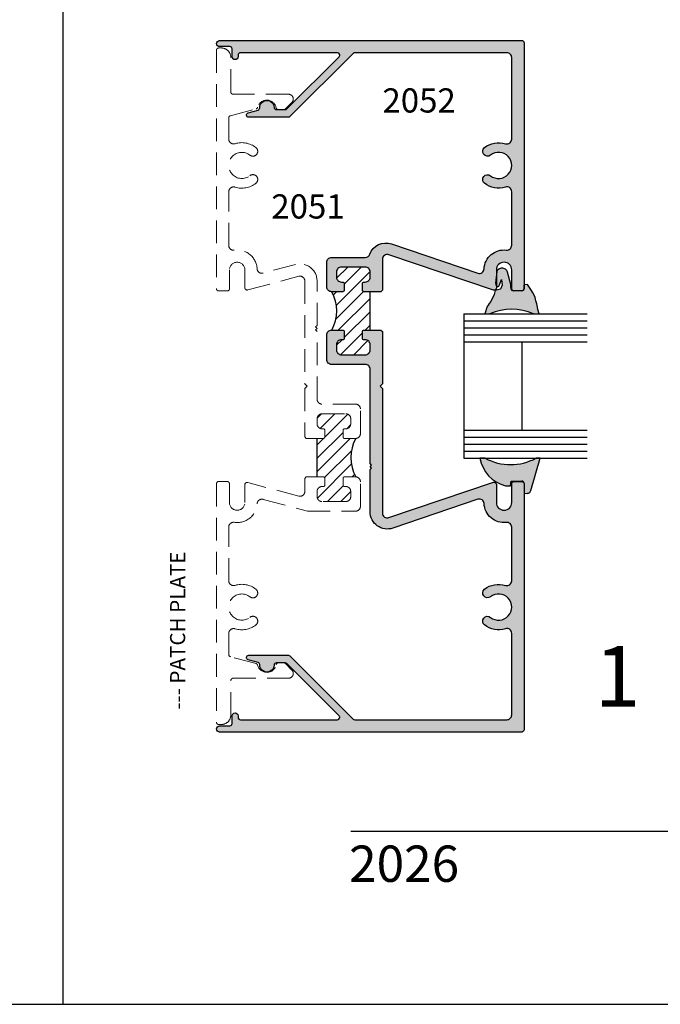
# Model space of a CAD drawing. Units: millimetres. Extents: x 2548 to 2981, y 1091 to 1371.
# Drawn here: x 2761 to 2804, y 1091 to 1156 of the extents above; entities that cross this region are included whole.
import ezdxf
from ezdxf.enums import TextEntityAlignment as Align

# ---------------------------------------------------------------- set-up
doc = ezdxf.new("R2010")
doc.units = ezdxf.units.MM
doc.linetypes.add('DASHED', pattern=[0.75, 0.5, -0.25])
for name, color, linetype in [('2', 4, 'Continuous'), ('3', 3, 'Continuous'), ('4', 4, 'Continuous'), ('5', 7, 'Continuous'), ('6', 7, 'Continuous'), ('DIE', 4, 'Continuous'), ('PDF_Geometry', 7, 'Continuous')]:
    doc.layers.add(name, color=color, linetype=linetype)
doc.styles.add('DIM', font='Simplex.shx', dxfattribs={"width": 0.9, "height": 2.4})
doc.styles.add('PART # DETAILS', font='Au102s01.shx', dxfattribs={"height": 2})
doc.styles.get("Standard").update_dxf_attribs({"font": 'arial.ttf'})

msp = doc.modelspace()

# ---------------------------------------------------------------- hatches: boundary and pattern name
at = {"layer": '2', "transparency": 33554687}
h = msp.add_hatch(color=256, dxfattribs=at)
h.dxf.hatch_style = 1
h.paths.add_polyline_path([(2785.234, 1131.781), (2785.082, 1131.933), (2785.234, 1132.085), (2785.234, 1135.543), (2785.134, 1135.643), (2784.014, 1135.643, 0.414214), (2783.914, 1135.543), (2783.914, 1135.103, 0.414214), (2784.014, 1135.003), (2784.102, 1135.003, -0.414214), (2784.422, 1134.683), (2784.422, 1134.333, -0.414214), (2784.102, 1134.013), (2782.522, 1134.013, -0.414214), (2782.202, 1134.333), (2782.202, 1134.683, -0.414214), (2782.522, 1135.003), (2782.61, 1135.003, 0.414214), (2782.71, 1135.103), (2782.71, 1135.543, 0.414214), (2782.61, 1135.643), (2781.882, 1135.643, 0.414214), (2781.562, 1135.323), (2781.562, 1133.693, 0.414214), (2781.882, 1133.373), (2784.102, 1133.373, -0.414214), (2784.422, 1133.053), (2784.422, 1126.818), (2784.522, 1126.718), (2784.422, 1126.618), (2784.522, 1126.518), (2784.422, 1126.418), (2784.422, 1123.624, 0.513845), (2785.919, 1122.552), (2791.549, 1124.467, -0.477564), (2791.952, 1124.174, 0.433217), (2793.421, 1122.93, -0.448278), (2793.778, 1122.612), (2793.778, 1119.074, -0.505971), (2793.363, 1118.769, 0.247419), (2791.983, 1118.514, 1), (2792.379, 1118.012, -2.061046), (2792.379, 1116.654, 1), (2791.983, 1116.152, 0.247419), (2793.363, 1115.897, -0.505971), (2793.778, 1115.592), (2793.778, 1110.205, -0.414214), (2793.458, 1109.885), (2783.412, 1109.885, -0.198912), (2783.304, 1109.93), (2779.127, 1114.107, 0.198912), (2779.02, 1114.151), (2776.404, 1114.151, 0.876976), (2776.364, 1113.852), (2777.014, 1113.678, -0.348485), (2777.126, 1113.526, 1.000224), (2778.078, 1113.496, -0.404915), (2778.23, 1113.643), (2778.34, 1113.643, -0.040622), (2778.364, 1113.645), (2778.715, 1113.645, -0.040622), (2778.74, 1113.643), (2778.809, 1113.643, -0.198912), (2778.917, 1113.599), (2782.371, 1110.145, -0.668179), (2782.263, 1109.885), (2775.854, 1109.885, -0.414214), (2775.702, 1110.037), (2775.702, 1110.143, 1), (2775.306, 1110.143), (2775.306, 1109.633, -0.414214), (2775.154, 1109.481), (2774.474, 1109.481, 1), (2774.474, 1109.073), (2794.438, 1109.073, 0.414214), (2794.59, 1109.225), (2794.59, 1125.481, 0.414214), (2794.438, 1125.633), (2793.93, 1125.633, 0.414214), (2793.778, 1125.481), (2793.778, 1124.241, -1), (2792.762, 1124.241), (2792.762, 1125.435, 0.493145), (2792.571, 1125.582), (2785.657, 1123.244, -0.513256), (2785.234, 1123.548)])
h.paths.add_polyline_path([(2785.83, 1141.344, 0.407219), (2784.403, 1140.662, -0.31455), (2784.102, 1140.453), (2781.882, 1140.453, 0.414214), (2781.562, 1140.133), (2781.562, 1138.503, 0.414214), (2781.882, 1138.183), (2782.61, 1138.183, 0.414214), (2782.71, 1138.283), (2782.71, 1138.723, 0.414214), (2782.61, 1138.823), (2782.522, 1138.823, -0.414214), (2782.202, 1139.143), (2782.202, 1139.493, -0.414214), (2782.522, 1139.813), (2784.102, 1139.813, -0.414214), (2784.422, 1139.493), (2784.422, 1139.143, -0.414214), (2784.102, 1138.823), (2784.014, 1138.823, 0.414214), (2783.914, 1138.723), (2783.914, 1138.283, 0.414214), (2784.014, 1138.183), (2785.134, 1138.183), (2785.234, 1138.283), (2785.234, 1140.318, -0.513256), (2785.657, 1140.622), (2792.571, 1138.284, 0.493145), (2792.762, 1138.431), (2792.762, 1138.587, -0.108934), (2792.713, 1138.757), (2792.762, 1139.23), (2792.762, 1139.625, -1), (2793.778, 1139.625), (2793.778, 1138.385, 0.268291), (2793.854, 1138.253, 0.044759), (2793.881, 1138.251), (2794.442, 1138.251, 0.338961), (2794.589, 1138.363, 0.035809), (2794.59, 1138.385), (2794.59, 1154.641, 0.414214), (2794.438, 1154.793), (2774.474, 1154.793, 1), (2774.474, 1154.385), (2775.154, 1154.385, -0.414214), (2775.306, 1154.233), (2775.306, 1153.723, 1), (2775.702, 1153.723), (2775.702, 1153.829, -0.414214), (2775.854, 1153.981), (2782.263, 1153.981, -0.668179), (2782.371, 1153.721), (2778.917, 1150.267, -0.198912), (2778.809, 1150.223), (2778.74, 1150.223, -0.040622), (2778.715, 1150.221), (2778.364, 1150.221, -0.040622), (2778.34, 1150.223), (2778.23, 1150.223, -0.404915), (2778.078, 1150.37, 1.000224), (2777.126, 1150.34, -0.348485), (2777.014, 1150.188), (2776.364, 1150.014, 0.876976), (2776.404, 1149.715), (2779.02, 1149.715, 0.198912), (2779.127, 1149.759), (2783.304, 1153.936, -0.198912), (2783.412, 1153.981), (2793.458, 1153.981, -0.414214), (2793.778, 1153.661), (2793.778, 1148.274, -0.505971), (2793.363, 1147.969, 0.247419), (2791.983, 1147.714, 1), (2792.379, 1147.212, -2.061046), (2792.379, 1145.854, 1), (2791.983, 1145.352, 0.247419), (2793.363, 1145.097, -0.505971), (2793.778, 1144.792), (2793.778, 1141.254, -0.448278), (2793.421, 1140.936, 0.433217), (2791.952, 1139.692, -0.477564), (2791.549, 1139.399)])
h = msp.add_hatch(dxfattribs=at)
h.set_pattern_fill('ANSI31', scale=5)
h.set_pattern_definition([(45, (2743.96433, 1091.0989), (-0.441942, 0.441942), [])])
h.paths.add_polyline_path([(2784.422, 1136.913), (2784.422, 1138.183), (2784.014, 1138.183, -0.414214), (2783.914, 1138.283), (2783.914, 1138.723, -0.414214), (2784.014, 1138.823), (2784.102, 1138.823, 0.414214), (2784.422, 1139.143), (2784.422, 1139.493, 0.414214), (2784.102, 1139.813), (2782.522, 1139.813, 0.414214), (2782.202, 1139.493), (2782.202, 1139.143, 0.414214), (2782.522, 1138.823), (2782.61, 1138.823, -0.414214), (2782.71, 1138.723), (2782.71, 1138.283, -0.414214), (2782.61, 1138.183), (2781.882, 1138.183, -0.260926), (2781.882, 1135.643), (2782.61, 1135.643, -0.414214), (2782.71, 1135.543), (2782.71, 1135.103, -0.414214), (2782.61, 1135.003), (2782.522, 1135.003, 0.414214), (2782.202, 1134.683), (2782.202, 1134.333, 0.414214), (2782.522, 1134.013), (2784.102, 1134.013, 0.414214), (2784.422, 1134.333), (2784.422, 1134.683, 0.414214), (2784.102, 1135.003), (2784.014, 1135.003, -0.414214), (2783.914, 1135.103), (2783.914, 1135.543, -0.414214), (2784.014, 1135.643), (2784.422, 1135.643)])
h.paths.add_polyline_path([(2783.472, 1128.481), (2782.731, 1128.481, -0.414214), (2782.631, 1128.581), (2782.631, 1129.021, -0.414214), (2782.731, 1129.121), (2782.819, 1129.121, 0.414214), (2783.139, 1129.441), (2783.139, 1129.791, 0.414214), (2782.819, 1130.111), (2781.239, 1130.111, 0.414214), (2780.919, 1129.791), (2780.919, 1129.441, 0.414214), (2781.239, 1129.121), (2781.327, 1129.121, -0.414214), (2781.427, 1129.021), (2781.427, 1128.581, -0.414214), (2781.327, 1128.481), (2780.919, 1128.481), (2780.919, 1125.941), (2781.327, 1125.941, -0.414214), (2781.427, 1125.841), (2781.427, 1125.401, -0.414214), (2781.327, 1125.301), (2781.239, 1125.301, 0.414214), (2780.919, 1124.981), (2780.919, 1124.631, 0.414214), (2781.239, 1124.311), (2782.819, 1124.311, 0.414214), (2783.139, 1124.631), (2783.139, 1124.981, 0.414214), (2782.819, 1125.301), (2782.731, 1125.301, -0.414214), (2782.631, 1125.401), (2782.631, 1125.841, -0.414214), (2782.731, 1125.941), (2783.474, 1125.941, -0.260926)])
h = msp.add_hatch(color=6, dxfattribs=at)
h.dxf.hatch_style = 1
h.paths.add_polyline_path([(2795.662, 1127.176), (2795.387, 1127.176, -0.252685), (2792.023, 1127.176), (2791.681, 1127.176, 0.29471), (2793.364, 1125.355), (2793.693, 1125.349), (2793.74, 1125.667), (2794.447, 1125.665, -0.409688), (2794.599, 1125.515), (2794.6, 1124.858), (2794.796, 1124.852), (2794.845, 1124.853), (2794.892, 1124.867), (2794.934, 1124.888), (2794.97, 1124.915), (2795.003, 1124.953), (2795.027, 1124.993), (2795.041, 1125.038)])
h.paths.add_polyline_path([(2795.435, 1137.379), (2795.38, 1137.59), (2795.319, 1137.794), (2795.247, 1137.998), (2795.143, 1138.163), (2795.076, 1138.264), (2794.825, 1138.657), (2794.594, 1138.631), (2794.594, 1138.403, -0.414214), (2794.442, 1138.251), (2793.881, 1138.251, -0.390967), (2793.73, 1138.391), (2793.729, 1138.516), (2793.729, 1138.67), (2793.505, 1139.478), (2793.481, 1139.532), (2793.449, 1139.585), (2793.408, 1139.629), (2793.363, 1139.668), (2793.31, 1139.698), (2793.254, 1139.721), (2793.195, 1139.735), (2793.135, 1139.738), (2793.074, 1139.734), (2793.016, 1139.72), (2792.96, 1139.696), (2792.909, 1139.662), (2792.862, 1139.623), (2792.824, 1139.575), (2792.793, 1139.525), (2792.762, 1139.23), (2792.762, 1138.587, 0.026093), (2792.785, 1138.55, 0.520956), (2792.951, 1138.605), (2793.105, 1138.997), (2793.147, 1138.62), (2793.04, 1138.356), (2792.679, 1138.269), (2792.621, 1138.008), (2792.551, 1137.849), (2792.474, 1137.692), (2792.387, 1137.542), (2792.291, 1137.397), (2792.218, 1137.304), (2792.152, 1137.208), (2791.991, 1136.714), (2792.105, 1136.714), (2792.322, 1136.715, -0.217385), (2795.218, 1136.714), (2795.319, 1136.714), (2795.591, 1136.714), (2795.511, 1137), (2795.481, 1137.17)])

# ---------------------------------------------------------------- linework, layer by layer
at = {"transparency": 33554687}
for p, q in [((2764.146, 1091.069), (2764.146, 1371.069)), ((2764.146, 1091.069), (2764.146, 1371.069)), ((2547.646, 1091.069), (2764.146, 1091.069)), ((2764.146, 1091.069), (2980.646, 1091.069))]:
    msp.add_line(p, q, dxfattribs=at)
at = {"lineweight": -3, "transparency": 33554687}
msp.add_line((2780.919, 1125.941), (2780.919, 1128.481), dxfattribs=at)
at = {"color": 4, "linetype": 'DASHED', "lineweight": 13, "ltscale": 3, "transparency": 33554687}
msp.add_lwpolyline([(2782.819, 1130.111, -0.414214), (2783.139, 1129.791), (2783.139, 1129.441, -0.414214), (2782.819, 1129.121), (2782.731, 1129.121, 0.414214), (2782.631, 1129.021), (2782.631, 1128.581, 0.414214), (2782.731, 1128.481), (2783.459, 1128.481, 0.414214), (2783.779, 1128.801), (2783.779, 1130.431, 0.414214), (2783.459, 1130.751), (2781.239, 1130.751, -0.414214), (2780.919, 1131.071), (2780.919, 1135.556), (2780.819, 1135.656), (2780.919, 1135.756), (2780.819, 1135.856), (2780.919, 1135.956), (2780.919, 1138.891, 0.493145), (2779.494, 1139.984), (2777.354, 1139.411, -0.475911), (2776.957, 1139.699, 0.441984), (2775.442, 1140.93, -0.458772), (2775.079, 1141.243), (2775.079, 1144.792, -0.505971), (2775.495, 1145.097, 0.247419), (2776.874, 1145.352, 1), (2776.478, 1145.854, -2.061046), (2776.478, 1147.212, 1), (2776.874, 1147.714, 0.247419), (2775.495, 1147.969, -0.505971), (2775.079, 1148.274), (2775.079, 1149.668, -0.339454), (2775.192, 1149.815), (2776.883, 1150.268, 0.270688), (2776.991, 1150.377, -0.797918), (2778.215, 1150.343, 0.357869), (2778.364, 1150.221), (2778.715, 1150.221, 0.198912), (2778.823, 1150.265), (2779.255, 1150.698, 0.198912), (2779.347, 1150.921, 0.414214), (2779.031, 1151.237), (2775.371, 1151.237, -0.414214), (2775.219, 1151.389), (2775.219, 1153.669, 0.414214), (2774.591, 1154.297), (2774.419, 1154.297, 0.414214), (2774.267, 1154.145), (2774.267, 1138.385, 0.414214), (2774.419, 1138.233), (2774.979, 1138.233, 0.414214), (2775.131, 1138.385), (2775.131, 1139.625, -1), (2776.147, 1139.625), (2776.147, 1138.445, 0.493145), (2776.339, 1138.298), (2779.704, 1139.2, -0.493145), (2780.107, 1138.891), (2780.107, 1132.085), (2780.259, 1131.933), (2780.107, 1131.781), (2780.107, 1128.581), (2780.207, 1128.481), (2781.327, 1128.481, 0.414214), (2781.427, 1128.581), (2781.427, 1129.021, 0.414214), (2781.327, 1129.121), (2781.239, 1129.121, -0.414214), (2780.919, 1129.441), (2780.919, 1129.791, -0.414214), (2781.239, 1130.111)], format="xyb", close=True, dxfattribs=at)
at = {"transparency": 33554687}
for centre, start, end in [((2779.614, 1136.913), 330.75223, 29.24777), ((2785.741, 1127.214), 150.75223, 209.24777)]:
    msp.add_arc(centre, 2.599, start, end, dxfattribs=at)
at = {"layer": '3', "transparency": 33554687}
for p, q in [((2790.604, 1136.714), (2790.604, 1127.176)), ((2790.604, 1136.714), (2798.768, 1136.714)), ((2790.604, 1136.253), (2798.768, 1136.253)), ((2790.604, 1135.792), (2798.768, 1135.792)), ((2790.604, 1135.331), (2798.768, 1135.331)), ((2790.604, 1134.87), (2798.768, 1134.87)), ((2794.446, 1134.87), (2794.446, 1129.02)), ((2790.604, 1129.02), (2798.768, 1129.02)), ((2790.604, 1128.559), (2798.768, 1128.559)), ((2790.604, 1128.098), (2798.768, 1128.098)), ((2790.604, 1127.637), (2798.768, 1127.637)), ((2790.604, 1127.176), (2798.768, 1127.176))]:
    msp.add_line(p, q, dxfattribs=at)
at = {"layer": '4', "color": 6, "transparency": 33554687}
for p, q in [((2794.594, 1138.403), (2794.594, 1138.631)), ((2791.991, 1136.714), (2792.322, 1136.715))]:
    msp.add_line(p, q, dxfattribs=at)
for centre, radius, start, end in [((2793.124, 1138.784), 0.412, 183.75718, 214.60364), ((2792.849, 1138.636), 0.107, 233.09509, 334.18203), ((2793.77, 1133.541), 3.488, 65.46303, 114.52085), ((2793.933, 1127.569), 2.286, 189.88737, 255.58138)]:
    msp.add_arc(centre, radius, start, end, dxfattribs=at)
at = {"layer": '6', "color": 1, "transparency": 33554687}
msp.add_line((2783.146, 1102.519), (2967.946, 1102.519), dxfattribs=at)
at = {"layer": 'DIE', "color": 7, "transparency": 33554687}
for p, q in [((2784.422, 1136.913), (2784.422, 1138.183)), ((2784.422, 1135.643), (2784.422, 1136.913))]:
    msp.add_line(p, q, dxfattribs=at)
at = {"layer": 'DIE', "color": 6, "transparency": 33554687}
msp.add_line((2794.442, 1138.251), (2793.881, 1138.251), dxfattribs=at)
at = {"layer": 'DIE', "transparency": 33554687}
msp.add_line((2779.347, 1112.945), (2779.347, 1112.945), dxfattribs=at)
for points in [[(2792.379, 1147.212, -1), (2791.983, 1147.714, -0.247419), (2793.363, 1147.969, 0.505971), (2793.778, 1148.274), (2793.778, 1153.661, 0.414214), (2793.458, 1153.981), (2783.412, 1153.981, 0.198912), (2783.304, 1153.936), (2779.127, 1149.759, -0.198912), (2779.02, 1149.715), (2776.404, 1149.715, -0.876976), (2776.364, 1150.014), (2777.014, 1150.188, 0.348485), (2777.126, 1150.34, -1.000224), (2778.078, 1150.37, 0.404915), (2778.23, 1150.223), (2778.809, 1150.223, 0.198912), (2778.917, 1150.267), (2782.371, 1153.721, 0.668179), (2782.263, 1153.981), (2775.854, 1153.981, 0.414214), (2775.702, 1153.829), (2775.702, 1153.723, -1), (2775.306, 1153.723), (2775.306, 1154.233, 0.414214), (2775.154, 1154.385), (2774.474, 1154.385, -1), (2774.474, 1154.793), (2794.438, 1154.793, -0.414214), (2794.59, 1154.641), (2794.59, 1138.385, -0.414214), (2794.438, 1138.233), (2793.93, 1138.233, -0.414214), (2793.778, 1138.385), (2793.778, 1139.625, 1), (2792.762, 1139.625), (2792.762, 1138.431, -0.493145), (2792.571, 1138.284), (2785.657, 1140.622, 0.513256), (2785.234, 1140.318), (2785.234, 1138.283), (2785.134, 1138.183), (2784.014, 1138.183, -0.414214), (2783.914, 1138.283), (2783.914, 1138.723, -0.414214), (2784.014, 1138.823), (2784.102, 1138.823, 0.414214), (2784.422, 1139.143), (2784.422, 1139.493, 0.414214), (2784.102, 1139.813), (2782.522, 1139.813, 0.414214), (2782.202, 1139.493), (2782.202, 1139.143, 0.414214), (2782.522, 1138.823), (2782.61, 1138.823, -0.414214), (2782.71, 1138.723), (2782.71, 1138.283, -0.414214), (2782.61, 1138.183), (2781.882, 1138.183, -0.414214), (2781.562, 1138.503), (2781.562, 1140.133, -0.414214), (2781.882, 1140.453), (2784.102, 1140.453, 0.31455), (2784.403, 1140.662, -0.407219), (2785.83, 1141.344), (2791.549, 1139.399, 0.477564), (2791.952, 1139.692, -0.433217), (2793.421, 1140.936, 0.448278), (2793.778, 1141.254), (2793.778, 1144.792, 0.505971), (2793.363, 1145.097, -0.247419), (2791.983, 1145.352, -1), (2792.379, 1145.854, 2.061046)], [(2793.778, 1125.481, -0.414214), (2793.93, 1125.633), (2794.438, 1125.633, -0.414214), (2794.59, 1125.481), (2794.59, 1109.225, -0.414214), (2794.438, 1109.073), (2774.474, 1109.073, -1), (2774.474, 1109.481), (2775.154, 1109.481, 0.414214), (2775.306, 1109.633), (2775.306, 1110.143, -1), (2775.702, 1110.143), (2775.702, 1110.037, 0.414214), (2775.854, 1109.885), (2782.263, 1109.885, 0.668179), (2782.371, 1110.145), (2778.917, 1113.599, 0.198912), (2778.809, 1113.643), (2778.23, 1113.643, 0.404915), (2778.078, 1113.496, -1.000224), (2777.126, 1113.526, 0.348485), (2777.014, 1113.678), (2776.364, 1113.852, -0.876976), (2776.404, 1114.151), (2779.02, 1114.151, -0.198912), (2779.127, 1114.107), (2783.304, 1109.93, 0.198912), (2783.412, 1109.885), (2793.458, 1109.885, 0.414214), (2793.778, 1110.205), (2793.778, 1115.592, 0.505971), (2793.363, 1115.897, -0.247419), (2791.983, 1116.152, -1), (2792.379, 1116.654, 2.061046), (2792.379, 1118.012, -1), (2791.983, 1118.514, -0.247419), (2793.363, 1118.769, 0.505971), (2793.778, 1119.074), (2793.778, 1122.612, 0.448278), (2793.421, 1122.93, -0.433217), (2791.952, 1124.174, 0.477564), (2791.549, 1124.467), (2785.919, 1122.552, -0.513845), (2784.422, 1123.624), (2784.422, 1126.418), (2784.522, 1126.518), (2784.422, 1126.618), (2784.522, 1126.718), (2784.422, 1126.818), (2784.422, 1133.053, 0.414214), (2784.102, 1133.373), (2781.882, 1133.373, -0.414214), (2781.562, 1133.693), (2781.562, 1135.323, -0.414214), (2781.882, 1135.643), (2782.61, 1135.643, -0.414214), (2782.71, 1135.543), (2782.71, 1135.103, -0.414214), (2782.61, 1135.003), (2782.522, 1135.003, 0.414214), (2782.202, 1134.683), (2782.202, 1134.333, 0.414214), (2782.522, 1134.013), (2784.102, 1134.013, 0.414214), (2784.422, 1134.333), (2784.422, 1134.683, 0.414214), (2784.102, 1135.003), (2784.014, 1135.003, -0.414214), (2783.914, 1135.103), (2783.914, 1135.543, -0.414214), (2784.014, 1135.643), (2785.134, 1135.643), (2785.234, 1135.543), (2785.234, 1132.085), (2785.082, 1131.933), (2785.234, 1131.781), (2785.234, 1123.548, 0.513256), (2785.657, 1123.244), (2792.571, 1125.582, -0.493145), (2792.762, 1125.435), (2792.762, 1124.241, 1), (2793.778, 1124.241)]]:
    msp.add_lwpolyline(points, format="xyb", close=True, dxfattribs=at)
at = {"layer": 'DIE', "color": 4, "linetype": 'DASHED', "lineweight": 13, "ltscale": 3, "transparency": 33554687}
msp.add_lwpolyline([(2783.139, 1124.631, -0.414214), (2782.819, 1124.311), (2781.239, 1124.311, -0.414214), (2780.919, 1124.631), (2780.919, 1124.981, -0.414214), (2781.239, 1125.301), (2781.327, 1125.301, 0.414214), (2781.427, 1125.401), (2781.427, 1125.841, 0.414214), (2781.327, 1125.941), (2780.207, 1125.941), (2780.107, 1125.841), (2780.107, 1124.975, -0.493145), (2779.704, 1124.666), (2776.339, 1125.568, 0.493145), (2776.147, 1125.421), (2776.147, 1124.241, -1), (2775.131, 1124.241), (2775.131, 1125.481, 0.414214), (2774.979, 1125.633), (2774.419, 1125.633, 0.414214), (2774.267, 1125.481), (2774.267, 1109.721, 0.414214), (2774.419, 1109.569), (2774.591, 1109.569, 0.414214), (2775.219, 1110.197), (2775.219, 1112.477, -0.414214), (2775.371, 1112.629), (2779.031, 1112.629, 0.414214), (2779.347, 1112.945, 0.198912), (2779.255, 1113.168), (2778.823, 1113.601, 0.198912), (2778.715, 1113.645), (2778.364, 1113.645, 0.357869), (2778.215, 1113.523, -0.797918), (2776.991, 1113.489, 0.270688), (2776.883, 1113.598), (2775.192, 1114.051, -0.339454), (2775.079, 1114.198), (2775.079, 1115.592, -0.505971), (2775.495, 1115.897, 0.247419), (2776.874, 1116.152, 1), (2776.478, 1116.654, -2.061046), (2776.478, 1118.012, 1), (2776.874, 1118.514, 0.247419), (2775.495, 1118.769, -0.505971), (2775.079, 1119.074), (2775.079, 1122.623, -0.458772), (2775.442, 1122.936, 0.441984), (2776.957, 1124.167, -0.475911), (2777.354, 1124.455), (2780.279, 1123.671), (2783.459, 1123.671, 0.414214), (2783.779, 1123.991), (2783.779, 1125.621, 0.414214), (2783.459, 1125.941), (2782.731, 1125.941, 0.414214), (2782.631, 1125.841), (2782.631, 1125.401, 0.414214), (2782.731, 1125.301), (2782.819, 1125.301, -0.414214), (2783.139, 1124.981)], format="xyb", close=True, dxfattribs=at)
at = {"layer": 'DIE', "color": 6, "transparency": 33554687}
for centre, radius, start, end in [((2793.881, 1138.403), 0.152, 180, 270), ((2793.881, 1138.403), 0.152, 184.58466, 267.2554), ((2794.442, 1138.403), 0.152, 270, 0), ((2794.446, 1125.513), 0.153, 359.27405, 89.93563)]:
    msp.add_arc(centre, radius, start, end, dxfattribs=at)
at = {"layer": 'PDF_Geometry', "color": 6, "lineweight": 25, "transparency": 33554687}
for p, q in [((2792.793, 1139.525), (2792.713, 1138.757)), ((2792.824, 1139.575), (2792.793, 1139.525)), ((2792.862, 1139.623), (2792.824, 1139.575)), ((2792.909, 1139.662), (2792.862, 1139.623)), ((2792.96, 1139.696), (2792.909, 1139.662)), ((2793.016, 1139.72), (2792.96, 1139.696)), ((2793.074, 1139.734), (2793.016, 1139.72)), ((2793.135, 1139.738), (2793.074, 1139.734)), ((2793.195, 1139.735), (2793.135, 1139.738)), ((2793.254, 1139.721), (2793.195, 1139.735)), ((2793.31, 1139.698), (2793.254, 1139.721)), ((2793.363, 1139.668), (2793.31, 1139.698)), ((2793.408, 1139.629), (2793.363, 1139.668)), ((2793.449, 1139.585), (2793.408, 1139.629)), ((2793.481, 1139.532), (2793.449, 1139.585)), ((2793.505, 1139.478), (2793.481, 1139.532)), ((2793.729, 1138.67), (2793.505, 1139.478)), ((2792.945, 1138.589), (2793.105, 1138.997)), ((2793.147, 1138.62), (2793.04, 1138.356)), ((2793.105, 1138.997), (2793.147, 1138.62)), ((2793.729, 1138.516), (2793.729, 1138.67)), ((2792.621, 1138.008), (2792.551, 1137.849)), ((2792.679, 1138.269), (2792.621, 1138.008)), ((2793.04, 1138.356), (2792.679, 1138.269)), ((2793.73, 1138.391), (2793.729, 1138.516)), ((2792.218, 1137.304), (2792.152, 1137.208)), ((2792.291, 1137.397), (2792.218, 1137.304)), ((2792.387, 1137.542), (2792.291, 1137.397)), ((2792.474, 1137.692), (2792.387, 1137.542)), ((2792.551, 1137.849), (2792.474, 1137.692)), ((2792.152, 1137.208), (2791.991, 1136.714)), ((2792.022, 1127.176), (2791.681, 1127.176)), ((2795.041, 1125.038), (2795.662, 1127.176)), ((2795.662, 1127.176), (2795.388, 1127.176)), ((2793.693, 1125.349), (2793.74, 1125.667)), ((2793.74, 1125.667), (2794.447, 1125.665)), ((2793.364, 1125.355), (2793.693, 1125.349)), ((2794.599, 1125.511), (2794.6, 1124.858)), ((2794.892, 1124.867), (2794.934, 1124.888)), ((2794.934, 1124.888), (2794.97, 1124.915)), ((2794.97, 1124.915), (2795.003, 1124.953)), ((2795.003, 1124.953), (2795.027, 1124.993)), ((2795.027, 1124.993), (2795.041, 1125.038)), ((2794.6, 1124.858), (2794.796, 1124.852)), ((2794.796, 1124.852), (2794.845, 1124.853)), ((2794.845, 1124.853), (2794.892, 1124.867))]:
    msp.add_line(p, q, dxfattribs=at)
msp.add_lwpolyline([(2795.218, 1136.714), (2795.591, 1136.713), (2795.511, 1137), (2795.481, 1137.17), (2795.435, 1137.379), (2795.38, 1137.59), (2795.319, 1137.794), (2795.247, 1137.998), (2795.143, 1138.163), (2795.076, 1138.264), (2794.825, 1138.657), (2794.594, 1138.631)], dxfattribs=at)
msp.add_arc((2793.705, 1130.292), 3.541, 241.6235, 298.3765, dxfattribs=at)

# ---------------------------------------------------------------- texts
at = {"transparency": 33554687, "style": 'PART # DETAILS'}
msp.add_text('1', height=4, dxfattribs=at).set_placement((2799.255, 1109.499), align=Align.BOTTOM_LEFT)
at = {"color": 7, "transparency": 33554687, "insert": (2771.203, 1110.547), "char_height": 1, "attachment_point": 1, "rotation": 90}
msp.add_mtext_dynamic_manual_height_columns('--- PATCH PLATE', width=15.67022, gutter_width=10, heights=[1.503], dxfattribs=at)
at = {"layer": '4', "color": 7, "transparency": 33554687, "style": 'PART # DETAILS'}
for s, p in [('2052', (2787.659, 1150.028)), ('2051', (2780.317, 1143.02))]:
    msp.add_text(s, height=1.6, dxfattribs=at).set_placement(p, align=Align.CENTER)
at = {"layer": '5', "color": 7, "linetype": 'Continuous', "lineweight": 30, "transparency": 33554687, "insert": (2783.034, 1101.565), "char_height": 2.4, "attachment_point": 1, "style": 'DIM'}
msp.add_mtext_dynamic_manual_height_columns('2026', width=9.75668, gutter_width=1.25, heights=[0], dxfattribs=at)

doc.saveas('drawing.dxf')
